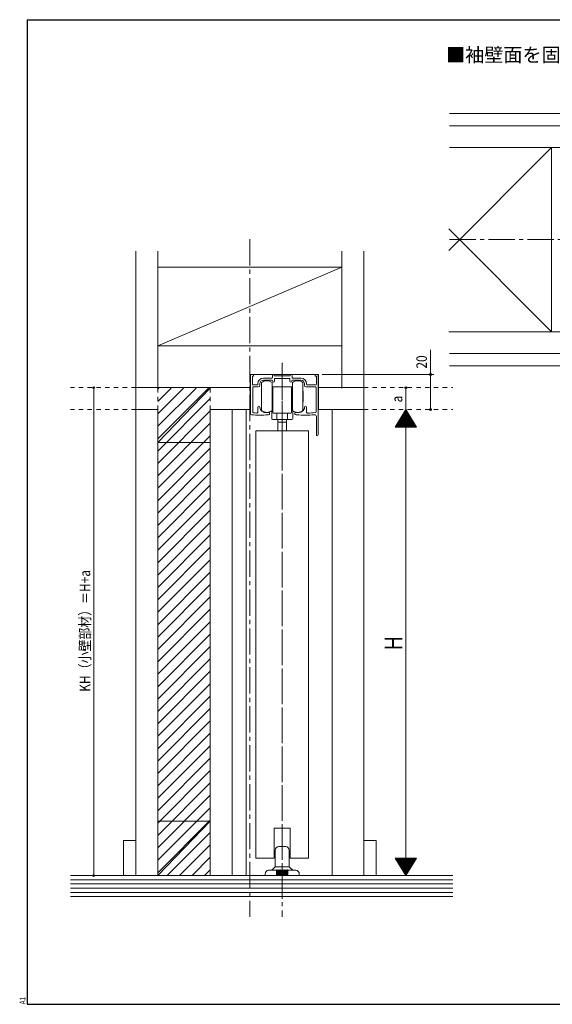
# Model space of a CAD drawing. Extents: x 5677 to 6477, y -38 to 533.
# Drawn here: x 5677 to 5981, y -38 to 523 of the extents above; entities that cross this region are included whole.
import ezdxf

# ---------------------------------------------------------------- set-up
doc = ezdxf.new("R2010")
doc.units = 0
doc.header["$LTSCALE"] = 2
doc.linetypes.add('DASHED1', pattern=[2.5, 1.25, -1.25])
doc.linetypes.add('dd1', pattern=[11.1, 7.5, -1.2, 1.2, -1.2])
for name, color, linetype, lineweight in [('AM_0', 7, 'CONTINUOUS', 20), ('AM_2', 4, 'CONTINUOUS', 13), ('AM_5', 3, 'CONTINUOUS', 9), ('CONT_S_2', 2, 'CONTINUOUS', 13), ('MJ', 2, 'CONTINUOUS', 20), ('OS', 2, 'CONTINUOUS', 15), ('WK', 7, 'CONTINUOUS', 30), ('１点斜線', 4, 'dd1', 13)]:
    doc.layers.add(name, color=color, linetype=linetype, lineweight=lineweight)
doc.styles.get("Standard").update_dxf_attribs({"font": 'romans.shx', "width": 0.83, "bigfont": 'extfont2.shx'})

msp = doc.modelspace()

# ---------------------------------------------------------------- linework, layer by layer
at = {"layer": 'AM_0'}
for p, q in [((5808.51, 298.3), (5808.51, 320.2)), ((5809.11, 320.8), (5810.21, 320.8)), ((5810.21, 319.8), (5810.21, 320.8)), ((5820.91, 319), (5820.91, 320.3)), ((5821.91, 320.3), (5821.91, 320)), ((5831.11, 320.3), (5831.11, 320)), ((5832.11, 319), (5832.11, 320.3)), ((5845.31, 319.8), (5845.31, 320.8)), ((5846.41, 320.8), (5845.31, 320.8)), ((5847.01, 286.3), (5847.01, 320.2)), ((5809.51, 315.2), (5809.51, 319.8)), ((5809.51, 319.8), (5810.21, 319.8)), ((5812.31, 314.9), (5809.81, 314.9)), ((5812.61, 315.2), (5812.61, 315.5)), ((5813.81, 314.7), (5813.81, 315.5)), ((5820.61, 318.7), (5815.81, 318.7)), ((5820.61, 317.5), (5815.81, 317.5)), ((5821.91, 320), (5826.51, 320)), ((5822.11, 318.5), (5822.11, 317)), ((5825.99, 318.5), (5822.11, 318.5)), ((5826.51, 318.8), (5825.99, 318.5)), ((5831.11, 320), (5826.51, 320)), ((5827.02, 318.5), (5826.51, 318.8)), ((5830.91, 318.5), (5827.02, 318.5)), ((5830.91, 317), (5830.91, 318.5)), ((5832.41, 318.7), (5837.21, 318.7)), ((5837.21, 317.5), (5832.41, 317.5)), ((5839.21, 315.5), (5839.21, 314.7)), ((5840.41, 315.2), (5840.41, 315.5)), ((5845.71, 314.9), (5840.71, 314.9)), ((5846.01, 319.8), (5845.31, 319.8)), ((5846.01, 315.2), (5846.01, 319.8)), ((5809.71, 299.41), (5809.71, 313.4)), ((5810.01, 313.7), (5812.81, 313.7)), ((5845.51, 313.7), (5840.21, 313.7)), ((5845.81, 299.53), (5845.81, 313.4)), ((5812.61, 299.32), (5812.61, 302.2)), ((5813.81, 301.93), (5813.81, 302.2)), ((5819.26, 298.23), (5819.26, 298.85)), ((5833.76, 298.85), (5833.76, 298.23)), ((5839.21, 301.93), (5839.21, 302.2)), ((5840.41, 299.31), (5840.41, 302.2)), ((5846.01, 296.8), (5846.01, 286.3)), ((5811.51, 288.6), (5811.51, 45.05)), ((5811.51, 288.6), (5841.51, 288.6)), ((5841.51, 288.6), (5841.51, 45.05)), ((5831.01, 62.05), (5822.01, 62.05)), ((5822.01, 62.05), (5822.01, 45.05)), ((5831.01, 62.05), (5831.01, 45.05)), ((5822.01, 45.05), (5811.51, 45.05)), ((5841.51, 45.05), (5831.01, 45.05))]:
    msp.add_line(p, q, dxfattribs=at)
for centre, radius, start, end in [((5809.11, 320.2), 0.6, 90, 180), ((5821.41, 320.3), 0.5, 0, 180), ((5831.61, 320.3), 0.5, 0, 180), ((5846.41, 320.2), 0.6, 0, 90), ((5809.81, 315.2), 0.3, 180, 270), ((5812.31, 315.2), 0.3, 270, 0), ((5815.81, 315.5), 3.2, 90, 180), ((5812.81, 314.7), 1, 270, 0), ((5815.81, 315.5), 2, 90, 180), ((5820.61, 319), 0.3, 270, 0), ((5820.61, 317), 0.5, 0, 90), ((5821.61, 317), 0.5, 180, 270), ((5821.61, 317), 0.5, 270, 0), ((5831.41, 317), 0.5, 180, 0), ((5832.41, 317), 0.5, 90, 180), ((5832.41, 319), 0.3, 180, 270), ((5837.21, 315.5), 3.2, 0, 90), ((5837.21, 315.5), 2, 0, 90), ((5840.21, 314.7), 1, 180, 270), ((5840.71, 315.2), 0.3, 180, 270), ((5845.71, 315.2), 0.3, 270, 0), ((5810.01, 313.4), 0.3, 90, 180), ((5845.51, 313.4), 0.3, 0, 90), ((5809.01, 298.3), 0.5, 180, 264.8889), ((5813.49, 348.4), 50.8, 264.8889, 275.4281), ((5810.21, 299.41), 0.5, 180, 266.1684), ((5813.49, 348.4), 49.6, 266.1684, 268.3882), ((5812.11, 299.32), 0.5, 268.3882, 0), ((5813.21, 302.2), 0.6, 0, 180), ((5816.31, 301.93), 2.5, 180, 235.9442), ((5817.71, 304), 5, 235.9442, 270), ((5817.71, 304), 5, 270, 283.6417), ((5817.71, 304), 6.2, 275.4281, 282.2316), ((5818.96, 298.85), 0.3, 0, 103.6417), ((5818.96, 298.23), 0.3, 282.2316, 0), ((5834.06, 298.85), 0.3, 76.3583, 180), ((5834.06, 298.23), 0.3, 180, 257.7684), ((5835.31, 304), 6.2, 257.7684, 265.1283), ((5835.31, 304), 5, 256.3583, 304.0558), ((5840.01, 359.16), 61.56, 265.1283, 274.5826), ((5836.71, 301.93), 2.5, 304.0558, 0), ((5839.81, 302.2), 0.6, 0, 180), ((5840.91, 299.31), 0.5, 180, 270.86), ((5840.01, 359.16), 60.36, 270.86, 275.078), ((5845.01, 296.8), 1, 0, 94.5826), ((5845.31, 299.53), 0.5, 275.078, 0), ((5846.51, 286.3), 0.5, 180, 0)]:
    msp.add_arc(centre, radius, start, end, dxfattribs=at)
msp.add_point((5826.51, 327.23), dxfattribs=at)
at = {"layer": 'AM_2'}
for p, q in [((5814.71, 316.15), (5814.71, 312.19)), ((5820.71, 312.19), (5820.71, 316.15)), ((5832.31, 316.15), (5832.31, 312.19)), ((5838.31, 312.19), (5838.31, 316.15)), ((5814.61, 310.67), (5814.61, 305.72)), ((5814.71, 310.67), (5814.61, 310.67)), ((5814.71, 312.19), (5814.71, 311.19)), ((5814.71, 311.19), (5814.71, 305.19)), ((5820.71, 313.69), (5821.21, 313.69)), ((5820.71, 305.19), (5820.71, 312.19)), ((5820.71, 311.49), (5820.71, 311.79)), ((5820.71, 311.49), (5820.71, 310.69)), ((5820.71, 310.69), (5820.71, 311.49)), ((5820.71, 310.69), (5820.71, 305.69)), ((5820.71, 307.39), (5820.71, 310.69)), ((5820.91, 311.99), (5821.21, 311.99)), ((5821.71, 313.69), (5821.21, 313.69)), ((5821.21, 309.19), (5821.21, 313.19)), ((5821.21, 308.69), (5821.21, 309.19)), ((5826.51, 313.69), (5821.71, 313.69)), ((5831.31, 313.69), (5826.51, 313.69)), ((5831.81, 313.69), (5831.31, 313.69)), ((5831.81, 313.69), (5832.31, 313.69)), ((5831.81, 313.19), (5831.81, 309.19)), ((5831.81, 311.99), (5832.11, 311.99)), ((5831.81, 309.19), (5831.81, 308.69)), ((5832.31, 312.19), (5832.31, 311.19)), ((5832.31, 311.79), (5832.31, 311.49)), ((5832.31, 311.49), (5832.31, 310.69)), ((5832.31, 310.69), (5832.31, 311.49)), ((5832.31, 311.19), (5832.31, 305.19)), ((5832.31, 310.69), (5832.31, 307.39)), ((5832.31, 305.69), (5832.31, 310.69)), ((5838.31, 305.19), (5838.31, 312.19)), ((5838.31, 311.17), (5838.41, 311.27)), ((5838.41, 305.12), (5838.41, 311.27)), ((5814.61, 305.72), (5814.71, 305.72)), ((5814.71, 305.19), (5814.71, 304.19)), ((5814.71, 304.19), (5814.71, 300.19)), ((5820.71, 305.69), (5820.71, 304.59)), ((5820.71, 304.19), (5820.71, 305.19)), ((5820.71, 300.19), (5820.71, 304.19)), ((5820.91, 304.39), (5821.21, 304.39)), ((5821.21, 300.49), (5821.21, 308.69)), ((5831.81, 308.69), (5831.81, 300.49)), ((5831.81, 304.39), (5832.11, 304.39)), ((5832.31, 304.59), (5832.31, 305.69)), ((5832.31, 305.19), (5832.31, 304.19)), ((5832.31, 304.19), (5832.31, 300.19)), ((5838.41, 305.12), (5838.31, 305.22)), ((5838.31, 304.19), (5838.31, 305.19)), ((5838.31, 300.19), (5838.31, 304.19)), ((5820.51, 300.05), (5820.51, 295.69)), ((5821.21, 300.49), (5820.71, 300.49)), ((5821.21, 299.19), (5821.21, 300.49)), ((5821.71, 298.69), (5831.31, 298.69)), ((5823.51, 295.19), (5823.51, 298.69)), ((5829.51, 298.69), (5829.51, 295.19)), ((5831.81, 300.49), (5831.81, 299.19)), ((5832.31, 300.49), (5831.81, 300.49)), ((5832.51, 295.69), (5832.51, 300.05)), ((5821.01, 295.19), (5823.51, 295.19)), ((5823.51, 295.19), (5826.51, 295.19)), ((5824.01, 293.69), (5824.01, 295.19)), ((5824.01, 294.34), (5824.01, 288.6)), ((5826.51, 293.69), (5824.01, 293.69)), ((5826.51, 295.19), (5829.51, 295.19)), ((5829.01, 293.69), (5826.51, 293.69)), ((5829.01, 295.19), (5829.01, 293.69)), ((5829.01, 294.34), (5829.01, 288.6)), ((5829.51, 295.19), (5832.01, 295.19)), ((5824.51, 51.55), (5828.51, 51.55)), ((5822.51, 49.55), (5822.51, 40.25)), ((5830.51, 49.55), (5830.51, 40.25)), ((5822.36, 39.9), (5820.51, 38.05)), ((5830.51, 40.05), (5822.51, 40.05)), ((5832.51, 38.05), (5830.65, 39.9)), ((5816.76, 35.05), (5816.76, 36.05)), ((5816.76, 35.05), (5836.26, 35.05)), ((5818.76, 38.05), (5823.26, 38.05)), ((5823.26, 38.05), (5823.26, 35.05)), ((5823.76, 38.05), (5824.26, 38.05)), ((5823.76, 38.05), (5823.76, 35.05)), ((5824.26, 38.05), (5824.26, 35.05)), ((5824.76, 38.05), (5825.26, 38.05)), ((5824.76, 38.05), (5824.76, 35.05)), ((5825.26, 38.05), (5825.26, 35.05)), ((5825.76, 38.05), (5826.26, 38.05)), ((5825.76, 38.05), (5825.76, 35.05)), ((5826.26, 38.05), (5826.26, 35.05)), ((5826.76, 38.05), (5827.26, 38.05)), ((5826.76, 38.05), (5826.76, 35.05)), ((5827.26, 38.05), (5827.26, 35.05)), ((5827.76, 38.05), (5828.26, 38.05)), ((5827.76, 38.05), (5827.76, 35.05)), ((5828.26, 38.05), (5828.26, 35.05)), ((5828.76, 38.05), (5829.26, 38.05)), ((5828.76, 38.05), (5828.76, 35.05)), ((5829.26, 38.05), (5829.26, 35.05)), ((5829.76, 38.05), (5829.76, 35.05)), ((5829.76, 38.05), (5834.26, 38.05)), ((5836.26, 36.05), (5836.26, 35.05))]:
    msp.add_line(p, q, dxfattribs=at)
for centre, radius, start, end in [((5817.71, 312.36), 4.83, 90, 128.3665), ((5817.71, 312.36), 4.83, 51.6335, 90), ((5835.31, 312.36), 4.83, 90, 128.3665), ((5835.31, 312.36), 4.83, 51.6335, 90), ((5820.91, 311.79), 0.2, 90, 180), ((5821.71, 313.19), 0.5, 90, 180), ((5831.31, 313.19), 0.5, 0, 90), ((5832.11, 311.79), 0.2, 0, 90), ((5820.91, 304.59), 0.2, 180, 270), ((5832.11, 304.59), 0.2, 270, 0), ((5817.71, 304.19), 5, 233.1359, 270), ((5817.71, 304.19), 5, 270, 306.8641), ((5821.71, 299.19), 0.5, 180, 270), ((5831.31, 299.19), 0.5, 270, 0), ((5835.31, 304.19), 5, 233.1359, 270), ((5835.31, 304.19), 5, 270, 306.8641), ((5821.01, 295.69), 0.5, 180, 270), ((5832.01, 295.69), 0.5, 270, 0), ((5824.51, 49.55), 2, 90, 180), ((5828.51, 49.55), 2, 0, 90), ((5822.01, 40.25), 0.5, 315, 0), ((5831.01, 40.25), 0.5, 180, 225), ((5818.76, 36.05), 2, 90, 180), ((5823.51, 38.05), 0.25, 0, 180), ((5824.51, 38.05), 0.25, 0, 180), ((5825.51, 38.05), 0.25, 0, 180), ((5826.51, 38.05), 0.25, 0, 180), ((5827.51, 38.05), 0.25, 0, 180), ((5828.51, 38.05), 0.25, 0, 180), ((5828.51, 38.05), 0.25, 0, 180), ((5829.51, 38.05), 0.25, 0, 180), ((5829.51, 38.05), 0.25, 0, 180), ((5834.26, 36.05), 2, 0, 90)]:
    msp.add_arc(centre, radius, start, end, dxfattribs=at)
at = {"layer": 'AM_5'}
for p, q in [((5911.01, 320.8), (5911.01, 334.95)), ((5849.26, 320.8), (5913.01, 320.8)), ((5911.01, 300.8), (5911.01, 320.8)), ((5719.01, 313.3), (5719.01, 35.05)), ((5897.01, 313.3), (5897.01, 300.8)), ((5897.01, 300.8), (5891.01, 290.8)), ((5895.09, 297.6), (5898.93, 297.6)), ((5895.21, 297.8), (5898.81, 297.8)), ((5895.33, 298), (5898.69, 298)), ((5895.45, 298.2), (5898.57, 298.2)), ((5895.57, 298.4), (5898.45, 298.4)), ((5895.69, 298.6), (5898.33, 298.6)), ((5895.81, 298.8), (5898.21, 298.8)), ((5895.93, 299), (5898.09, 299)), ((5896.05, 299.2), (5897.97, 299.2)), ((5896.17, 299.4), (5897.85, 299.4)), ((5896.29, 299.6), (5897.73, 299.6)), ((5896.41, 299.8), (5897.61, 299.8)), ((5896.53, 300), (5897.49, 300)), ((5896.65, 300.2), (5897.37, 300.2)), ((5896.77, 300.4), (5897.25, 300.4)), ((5896.89, 300.6), (5897.13, 300.6)), ((5897.01, 300.8), (5897.01, 35.05)), ((5897.01, 300.8), (5903.01, 290.8)), ((5899.01, 300.8), (5899.01, 300.8)), ((5891.73, 292), (5902.29, 292)), ((5891.85, 292.2), (5902.17, 292.2)), ((5891.97, 292.4), (5902.05, 292.4)), ((5892.09, 292.6), (5901.93, 292.6)), ((5892.21, 292.8), (5901.81, 292.8)), ((5892.33, 293), (5901.69, 293)), ((5892.45, 293.2), (5901.57, 293.2)), ((5892.57, 293.4), (5901.45, 293.4)), ((5892.69, 293.6), (5901.33, 293.6)), ((5892.81, 293.8), (5901.21, 293.8)), ((5892.93, 294), (5901.09, 294)), ((5893.05, 294.2), (5900.97, 294.2)), ((5893.17, 294.4), (5900.85, 294.4)), ((5893.29, 294.6), (5900.73, 294.6)), ((5893.41, 294.8), (5900.61, 294.8)), ((5893.53, 295), (5900.49, 295)), ((5893.65, 295.2), (5900.37, 295.2)), ((5893.77, 295.4), (5900.25, 295.4)), ((5893.89, 295.6), (5900.13, 295.6)), ((5894.01, 295.8), (5900.01, 295.8)), ((5894.13, 296), (5899.89, 296)), ((5894.25, 296.2), (5899.77, 296.2)), ((5894.37, 296.4), (5899.65, 296.4)), ((5894.49, 296.6), (5899.53, 296.6)), ((5894.61, 296.8), (5899.41, 296.8)), ((5894.73, 297), (5899.29, 297)), ((5894.85, 297.2), (5899.17, 297.2)), ((5894.97, 297.4), (5899.05, 297.4)), ((5891.01, 290.8), (5903.01, 290.8)), ((5891.13, 291), (5902.89, 291)), ((5891.25, 291.2), (5902.77, 291.2)), ((5891.37, 291.4), (5902.65, 291.4)), ((5891.49, 291.6), (5902.53, 291.6)), ((5891.61, 291.8), (5902.41, 291.8)), ((5897.01, 35.05), (5891.01, 45.05)), ((5903.01, 45.05), (5891.01, 45.05)), ((5897.01, 35.05), (5903.01, 45.05)), ((5902.89, 44.85), (5891.13, 44.85)), ((5902.77, 44.65), (5891.25, 44.65)), ((5902.65, 44.45), (5891.37, 44.45)), ((5902.53, 44.25), (5891.49, 44.25)), ((5902.41, 44.05), (5891.61, 44.05)), ((5902.29, 43.85), (5891.73, 43.85)), ((5902.17, 43.65), (5891.85, 43.65)), ((5902.05, 43.45), (5891.97, 43.45)), ((5901.93, 43.25), (5892.09, 43.25)), ((5901.81, 43.05), (5892.21, 43.05)), ((5901.69, 42.85), (5892.33, 42.85)), ((5901.57, 42.65), (5892.45, 42.65)), ((5901.45, 42.45), (5892.57, 42.45)), ((5901.33, 42.25), (5892.69, 42.25)), ((5901.21, 42.05), (5892.81, 42.05)), ((5901.09, 41.85), (5892.93, 41.85)), ((5900.97, 41.65), (5893.05, 41.65)), ((5900.85, 41.45), (5893.17, 41.45)), ((5900.73, 41.25), (5893.29, 41.25)), ((5900.61, 41.05), (5893.41, 41.05)), ((5900.49, 40.85), (5893.53, 40.85)), ((5900.37, 40.65), (5893.65, 40.65)), ((5900.25, 40.45), (5893.77, 40.45)), ((5900.13, 40.25), (5893.89, 40.25)), ((5900.01, 40.05), (5894.01, 40.05)), ((5899.89, 39.85), (5894.13, 39.85)), ((5899.77, 39.65), (5894.25, 39.65)), ((5899.65, 39.45), (5894.37, 39.45)), ((5899.53, 39.25), (5894.49, 39.25)), ((5899.41, 39.05), (5894.61, 39.05)), ((5899.29, 38.85), (5894.73, 38.85)), ((5899.17, 38.65), (5894.85, 38.65)), ((5899.05, 38.45), (5894.97, 38.45)), ((5898.93, 38.25), (5895.09, 38.25)), ((5898.81, 38.05), (5895.21, 38.05)), ((5898.69, 37.85), (5895.33, 37.85)), ((5898.57, 37.65), (5895.45, 37.65)), ((5898.45, 37.45), (5895.57, 37.45)), ((5898.33, 37.25), (5895.69, 37.25)), ((5898.21, 37.05), (5895.81, 37.05)), ((5898.09, 36.85), (5895.93, 36.85)), ((5897.97, 36.65), (5896.05, 36.65)), ((5897.85, 36.45), (5896.17, 36.45)), ((5897.73, 36.25), (5896.29, 36.25)), ((5897.61, 36.05), (5896.41, 36.05)), ((5897.49, 35.85), (5896.53, 35.85)), ((5897.37, 35.65), (5896.65, 35.65)), ((5897.25, 35.45), (5896.77, 35.45)), ((5897.13, 35.25), (5896.89, 35.25))]:
    msp.add_line(p, q, dxfattribs=at)
at = {"layer": 'AM_5', "linetype": 'ByBlock', "lineweight": -2}
for centre in [(5911.01, 320.8), (5719.01, 313.3), (5897.01, 313.3), (5911.01, 300.8), (5719.01, 35.05)]:
    msp.add_circle(centre, 0.5, dxfattribs=at)
at = {"layer": 'CONT_S_2', "lineweight": 5}
for p, q in [((6187.45, 469.7), (5921.96, 469.7)), ((6003.1, 325.7), (5921.96, 325.7))]:
    msp.add_line(p, q, dxfattribs=at)
at = {"layer": 'CONT_S_2'}
for p, q in [((5736.01, 55.05), (5743.01, 55.05)), ((5736.01, 55.05), (5736.01, 35.05)), ((5873.01, 55.05), (5880.01, 55.05)), ((5880.01, 55.05), (5880.01, 35.05))]:
    msp.add_line(p, q, dxfattribs=at)
at = {"layer": 'OS'}
for p, q in [((6181.86, 462.7), (5921.96, 462.7)), ((5980.1, 450.2), (5921.46, 391.56)), ((6169.36, 450.2), (5921.96, 450.2)), ((5980.1, 450.2), (5980.1, 345.2)), ((5980.1, 345.2), (5921.46, 403.83)), ((5743.01, 391.19), (5743.01, 35.05)), ((5755.51, 391.19), (5755.51, 313.1)), ((5860.51, 391.19), (5860.51, 313.1)), ((5873.01, 391.19), (5873.01, 35.05)), ((5755.51, 337.1), (5860.51, 382.1)), ((5755.51, 382.1), (5860.51, 382.1)), ((5985.1, 345.2), (5921.46, 345.2)), ((5755.51, 337.1), (5860.51, 337.1)), ((5998.1, 332.7), (5921.96, 332.7)), ((5808.26, 320.8), (5847.26, 320.8)), ((5808.26, 300.8), (5808.26, 320.8)), ((5847.26, 300.8), (5847.26, 320.8)), ((5743.01, 313.3), (5808.26, 313.3)), ((5755.51, 282.1), (5785.51, 313.1)), ((5847.26, 313.3), (5873.01, 313.3)), ((5743.01, 300.8), (5755.51, 300.8)), ((5755.51, 300.6), (5755.51, 35.05)), ((5785.51, 300.8), (5808.26, 300.8)), ((5785.51, 300.6), (5785.51, 35.05)), ((5798.01, 300.8), (5798.01, 35.05)), ((5806.01, 300.8), (5806.01, 35.05)), ((5847.26, 300.8), (5873.01, 300.8)), ((5855.01, 300.6), (5855.01, 35.05)), ((5755.51, 282.1), (5785.51, 282.1)), ((5755.51, 35.05), (5785.51, 66.05)), ((5755.51, 66.05), (5785.51, 66.05)), ((5705.77, 35.05), (5923.84, 35.05)), ((5705.77, 32.65), (5923.84, 32.65)), ((5705.77, 30.25), (5923.84, 30.25)), ((5705.77, 27.85), (5923.84, 27.85)), ((5705.77, 25.45), (5923.84, 25.45)), ((5705.77, 23.05), (5923.84, 23.05))]:
    msp.add_line(p, q, dxfattribs=at)
at = {"layer": 'OS', "linetype": 'DASHED1'}
for p, q in [((5743.01, 313.3), (5705.77, 313.3)), ((5755.51, 300.6), (5755.51, 313.1)), ((5785.51, 300.6), (5785.51, 313.1)), ((5873.01, 313.3), (5923.84, 313.3)), ((5743.01, 300.8), (5705.77, 300.8)), ((5873.01, 300.8), (5923.84, 300.8))]:
    msp.add_line(p, q, dxfattribs=at)
at = {"layer": 'OS', "linetype": 'Continuous'}
for p, q in [((5755.51, 312.47), (5756.14, 313.1)), ((5755.51, 305.4), (5763.21, 313.1)), ((5755.51, 298.33), (5770.28, 313.1)), ((5755.51, 291.25), (5777.35, 313.1)), ((5755.51, 284.18), (5784.42, 313.1)), ((5755.51, 277.11), (5785.51, 307.11)), ((5755.51, 270.04), (5785.51, 300.04)), ((5755.51, 262.97), (5785.51, 292.97)), ((5755.51, 255.9), (5785.51, 285.9)), ((5755.51, 248.83), (5785.51, 278.83)), ((5755.51, 241.76), (5785.51, 271.76)), ((5755.51, 234.69), (5785.51, 264.69)), ((5755.51, 227.61), (5785.51, 257.61)), ((5755.51, 220.54), (5785.51, 250.54)), ((5755.51, 213.47), (5785.51, 243.47)), ((5755.51, 206.4), (5785.51, 236.4)), ((5755.51, 199.33), (5785.51, 229.33)), ((5755.51, 192.26), (5785.51, 222.26)), ((5755.51, 185.19), (5785.51, 215.19)), ((5755.51, 178.12), (5785.51, 208.12)), ((5755.51, 171.05), (5785.51, 201.05)), ((5755.51, 163.98), (5785.51, 193.98)), ((5755.51, 156.9), (5785.51, 186.9)), ((5755.51, 149.83), (5785.51, 179.83)), ((5755.51, 142.76), (5785.51, 172.76)), ((5755.51, 135.69), (5785.51, 165.69)), ((5755.51, 128.62), (5785.51, 158.62)), ((5755.51, 121.55), (5785.51, 151.55)), ((5755.51, 114.48), (5785.51, 144.48)), ((5755.51, 107.41), (5785.51, 137.41)), ((5755.51, 100.34), (5785.51, 130.34)), ((5755.51, 93.26), (5785.51, 123.26)), ((5755.51, 86.19), (5785.51, 116.19)), ((5755.51, 79.12), (5785.51, 109.12)), ((5755.51, 72.05), (5785.51, 102.05)), ((5755.51, 64.98), (5785.51, 94.98)), ((5755.51, 57.91), (5785.51, 87.91)), ((5755.51, 50.84), (5785.51, 80.84)), ((5755.51, 43.77), (5785.51, 73.77)), ((5755.51, 36.7), (5785.51, 66.7)), ((5760.93, 35.05), (5785.51, 59.62)), ((5768, 35.05), (5785.51, 52.55)), ((5775.07, 35.05), (5785.51, 45.48)), ((5782.14, 35.05), (5785.51, 38.41))]:
    msp.add_line(p, q, dxfattribs=at)
at = {"layer": 'WK'}
for p, q in [((5681, 523.14), (5681, -38.36)), ((5681, 523.14), (6475, 523.14)), ((5681, -38.36), (6475, -38.36))]:
    msp.add_line(p, q, dxfattribs=at)
at = {"layer": '１点斜線'}
for p, q in [((5808.01, 398.03), (5808.01, 11.47)), ((5921.96, 397.7), (6440.76, 397.7)), ((5826.51, 285.79), (5826.51, 327.23)), ((5826.51, 325.95), (5826.51, 11.47)), ((5826.51, 285.79), (5826.51, 21.79))]:
    msp.add_line(p, q, dxfattribs=at)

# ---------------------------------------------------------------- texts
at = {"layer": 'AM_5', "width": 0.83}
for s, height, p in [('20', 6, (5909.01, 324.17)), ('a', 6, (5895.01, 304.91)), ('KH（小壁部材）＝H+a', 6, (5717.01, 139.88)), ('H', 10, (5895.01, 163.48))]:
    msp.add_text(s, height=height, rotation=90, dxfattribs=at).set_placement(p)
at = {"layer": 'MJ'}
msp.add_text('■袖壁面を固定した場合', height=8, dxfattribs=at).set_placement((5919.9, 499.05))
at = {"layer": 'WK', "width": 0.83}
msp.add_text('A1', height=3.2, rotation=90, dxfattribs=at).set_placement((5680, -38.36))

doc.saveas('drawing.dxf')
